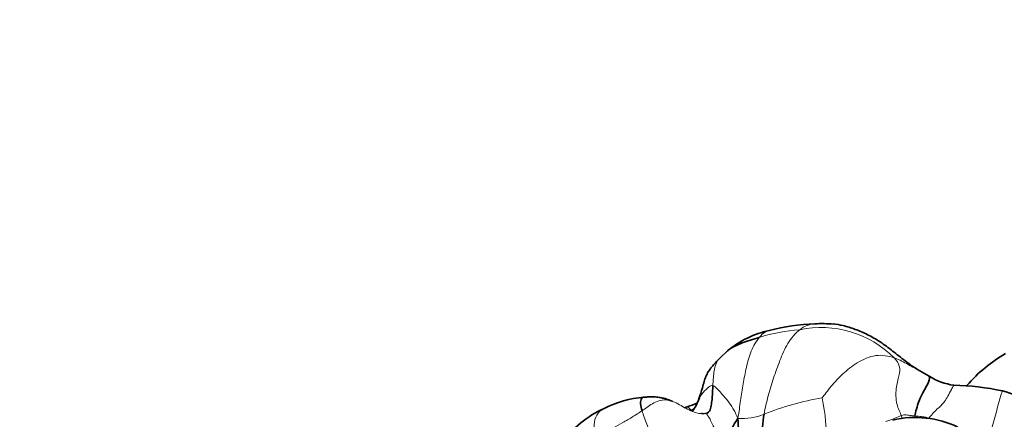
# Model space of a CAD drawing. Units: millimetres. Extents: x 0 to 1478, y 0 to 1758.
# Drawn here: x 242 to 292, y 488 to 509 of the extents above; entities that cross this region are included whole.
import ezdxf
from ezdxf import colors
from ezdxf.entities.mleader import LeaderData, LeaderLine
from ezdxf.math import Vec2, Vec3

# ---------------------------------------------------------------- set-up
doc = ezdxf.new("R2010")
doc.units = ezdxf.units.MM
doc.layers.add('DV5_Défaut', color=7, linetype='Continuous')
doc.layers.add('Défaut', color=7, linetype='Continuous')

# ---------------------------------------------------------------- blocks, each defined once
blk = doc.blocks.new('_DOT')
at = {"color": 0}
blk.add_line((0, 0), (-1, 0), dxfattribs=at)
at = {"color": 0, "const_width": 0.333}
blk.add_lwpolyline([(-0.1665, 0, 1), (0.1665, 0, 1)], format="xyb", close=True, dxfattribs=at)
blk = doc.blocks.new('SE4')
at = {"layer": 'DV5_Défaut', "color": 7, "linetype": 'Continuous', "lineweight": 35}
for p, q in [((278.062, 491.926), (277.609, 491.499)), ((288.216, 490.614), (287.632, 490.949)), ((276.604, 489.533), (276.436, 489.133)), ((275.989, 489.073), (275.845, 489.02))]:
    blk.add_line(p, q, dxfattribs=at)
for centre, radius, start, end in [((282.859, 482.226), 11.046, 92.1396, 104.3092), ((282.821, 486.085), 7.189, 85.6014, 92.9816), ((281.222, 488.046), 5.004, 102.665, 129.145), ((289.887, 493.261), 3.129, 237.7412, 262.2094), ((289.203, 477.326), 12.837, 77.7882, 88.8406), ((274.328, 483.888), 5.695, 95.2964, 116.4183), ((290.025, 482.845), 7.278, 50.6764, 74.9243), ((270.59, 504.661), 16.497, 289.1064, 290.9477), ((274.082, 483.96), 5.525, 114.4574, 143.3862), ((287.506, 483.45), 5.081, 64.8848, 102.8178)]:
    blk.add_arc(centre, radius, start, end, dxfattribs=at)
at = {"layer": 'DV5_Défaut', "color": 7, "linetype": 'Continuous', "lineweight": 18}
for centre, radius, start, end in [((282.526, 491.936), 1.335, 92.5065, 129.6967), ((282.757, 487.872), 5.205, 44.9485, 102.0208), ((282.361, 483.775), 9.215, 94.2796, 107.2317), ((285.591, 474.092), 15.687, 100.2146, 111.3747), ((273.951, 487.62), 9.061, 356.7052, 12.1677), ((275.492, 488.27), 0.944, 41.2409, 58.208), ((278.751, 491.437), 2.958, 266.0467, 292.2879)]:
    blk.add_arc(centre, radius, start, end, dxfattribs=at)
at = {"layer": 'DV5_Défaut', "color": 7, "linetype": 'Continuous', "lineweight": 35}
blk.add_ellipse((303.325, 472.277), major_axis=(-11.25, 19.486), ratio=0.57735, start_param=0, end_param=0.193503, dxfattribs=at)
for points, knots in [([(287.632, 490.949), (287.525, 491.013), (287.419, 491.086), (287.207, 491.237), (287.102, 491.315), (286.787, 491.557), (286.578, 491.726), (286.159, 492.052), (285.947, 492.21), (285.526, 492.491), (285.317, 492.611), (284.898, 492.817), (284.69, 492.904), (284.273, 493.059), (284.067, 493.126), (283.695, 493.216), (283.528, 493.244), (283.365, 493.258)], [0, 0, 0, 0, 0.073014, 0.073014, 0.146028, 0.146028, 0.292056, 0.292056, 0.438083, 0.438083, 0.584111, 0.584111, 0.730139, 0.730139, 0.876167, 0.876167, 1, 1, 1, 1]), ([(277.999, 491.87), (278.017, 491.887), (278.133, 491.994), (278.388, 492.132), (278.763, 492.302), (279.172, 492.443), (279.479, 492.532), (279.631, 492.576)], [0, 0, 0, 0, 0.0455601, 0.2841701, 0.52278, 0.76139, 1, 1, 1, 1]), ([(277.609, 491.499), (277.468, 491.357), (277.287, 491.168), (277.061, 490.86), (276.927, 490.602), (276.841, 490.333), (276.739, 489.95), (276.646, 489.676), (276.577, 489.468)], [0, 0, 0, 0, 0.244779, 0.380952, 0.490431, 0.60573, 0.749405, 1, 1, 1, 1]), ([(287.491, 488.609), (287.529, 488.796), (287.689, 489.411), (287.967, 489.913), (288.148, 490.221), (288.244, 490.493), (288.221, 490.601), (288.216, 490.614)], [0, 0, 0, 0, 0.241195, 0.482391, 0.723586, 0.964781, 1, 1, 1, 1]), ([(273.708, 488.87), (273.672, 488.993), (273.613, 489.249), (273.67, 489.499), (273.76, 489.555), (273.801, 489.559)], [0, 0, 0, 0, 0.353653, 0.707306, 1, 1, 1, 1]), ([(275.243, 489.346), (275.227, 489.353), (275.125, 489.401), (274.923, 489.476), (274.68, 489.528), (274.466, 489.562), (274.259, 489.58), (274.018, 489.57), (273.89, 489.564), (273.805, 489.559)], [0, 0, 0, 0, 0.024085, 0.160795, 0.307951, 0.460506, 0.577877, 0.75885, 1, 1, 1, 1]), ([(279.209, 486.194), (279.264, 486.23), (279.466, 486.393), (279.7, 486.792), (279.755, 487.41), (279.785, 488.055), (279.834, 488.488), (279.873, 488.7)], [0, 0, 0, 0, 0.074854, 0.30614, 0.537427, 0.768713, 1, 1, 1, 1]), ([(278.547, 488.486), (278.57, 488.238), (278.587, 487.845), (278.582, 487.254), (278.474, 486.857), (278.393, 486.593), (278.354, 486.488)], [0, 0, 0, 0, 0.26711, 0.534221, 0.801331, 1, 1, 1, 1])]:
    blk.add_open_spline(points, degree=3, knots=knots, dxfattribs=at)
at = {"layer": 'DV5_Défaut', "color": 7, "linetype": 'Continuous', "lineweight": 18}
for points in [[(278.547, 488.486), (278.613, 488.826), (278.675, 489.391), (278.812, 490.235), (278.973, 491.065), (279.188, 491.897), (279.478, 492.379), (279.631, 492.576)], [(279.873, 488.7), (279.932, 489.012), (280.077, 489.627), (280.345, 490.526), (280.668, 491.398), (281.031, 492.302), (281.452, 492.787), (281.673, 492.964)], [(282.809, 489.53), (282.919, 489.662), (283.251, 490.12), (283.836, 490.738), (284.541, 491.309), (285.505, 491.765), (286.176, 491.64), (286.441, 491.55)], [(286.441, 491.55), (286.57, 491.41), (286.762, 491.13), (286.711, 490.672), (286.516, 490.019), (286.536, 489.187), (286.754, 488.765), (286.807, 488.628)], [(277.287, 490.144), (277.369, 490.128), (277.521, 489.961), (277.777, 489.687), (278.044, 489.375), (278.31, 489.007), (278.46, 488.698), (278.547, 488.486)], [(273.708, 488.87), (273.871, 488.978), (274.194, 489.241), (274.906, 489.529), (275.605, 489.182), (276.24, 488.802), (276.725, 488.7), (276.92, 488.731)], [(271.373, 487.462), (271.519, 487.556), (271.816, 487.741), (272.27, 488.012), (272.739, 488.28), (273.221, 488.55), (273.541, 488.76), (273.708, 488.87)], [(273.708, 488.87), (273.739, 488.763), (273.807, 488.546), (273.943, 488.196), (274.094, 487.835), (274.243, 487.464), (274.333, 487.207), (274.375, 487.076)], [(276.765, 488.732), (276.821, 488.743), (276.875, 488.747), (276.92, 488.731)], [(276.92, 488.731), (276.959, 488.717), (277.02, 488.64), (277.139, 488.459), (277.278, 488.184), (277.398, 487.917), (277.438, 487.778), (277.449, 487.697)], [(286.807, 488.628), (286.928, 488.677), (287, 488.667), (287.114, 488.652), (287.236, 488.634), (287.363, 488.618), (287.449, 488.612), (287.491, 488.609)], [(287.477, 488.539), (287.48, 488.556), (287.485, 488.579), (287.491, 488.609)], [(287.491, 488.609), (287.533, 488.605), (287.616, 488.596), (287.743, 488.587), (287.875, 488.574), (288.014, 488.55), (288.108, 488.533), (288.196, 488.491)]]:
    blk.add_open_spline(points, degree=3, dxfattribs=at)
for points, knots in [([(279.631, 492.576), (279.727, 492.699), (279.883, 492.841), (280.065, 492.914), (280.139, 492.932)], [0, 0, 0, 0, 0.602994, 1, 1, 1, 1]), ([(277.287, 490.144), (277.292, 490.252), (277.303, 490.474), (277.337, 490.806), (277.396, 491.135), (277.496, 491.381), (277.595, 491.486), (277.624, 491.512)], [0, 0, 0, 0, 0.229231, 0.458462, 0.687693, 0.916924, 1, 1, 1, 1]), ([(286.441, 491.55), (286.607, 491.493), (286.828, 491.386), (287.15, 491.206), (287.421, 491.059), (287.576, 490.977), (287.632, 490.949)], [0, 0, 0, 0, 0.277109, 0.554218, 0.831327, 1, 1, 1, 1]), ([(276.601, 489.528), (276.604, 489.534), (276.641, 489.608), (276.741, 489.731), (276.882, 489.898), (277.065, 490.057), (277.216, 490.158), (277.287, 490.144)], [0, 0, 0, 0, 0.023275, 0.267456, 0.511637, 0.755819, 1, 1, 1, 1]), ([(288.196, 488.491), (288.299, 488.625), (288.629, 488.989), (289.005, 489.278), (289.254, 489.792), (289.419, 490.089), (289.463, 490.16)], [0, 0, 0, 0, 0.300223, 0.600445, 0.900668, 1, 1, 1, 1]), ([(291.024, 487.342), (291.117, 487.465), (291.369, 487.878), (291.607, 488.78), (291.766, 489.453), (291.897, 489.817), (291.918, 489.872)], [0, 0, 0, 0, 0.246888, 0.591667, 0.936446, 1, 1, 1, 1]), ([(276.27, 488.835), (276.275, 488.842), (276.316, 488.896), (276.372, 489), (276.418, 489.099), (276.441, 489.144)], [0, 0, 0, 0, 0.072551, 0.56809, 1, 1, 1, 1]), ([(271.373, 487.462), (271.335, 487.653), (271.265, 488.041), (271.329, 488.575), (271.567, 488.852), (271.745, 488.964), (271.793, 488.988)], [0, 0, 0, 0, 0.298776, 0.597553, 0.896329, 1, 1, 1, 1]), ([(286.034, 488.33), (286.049, 488.335), (286.335, 488.426), (286.614, 488.55), (286.807, 488.628)], [0, 0, 0, 0, 0.052851, 1, 1, 1, 1]), ([(286.807, 488.628), (286.839, 488.542), (286.836, 488.516), (286.832, 488.489), (286.83, 488.478)], [0, 0, 0, 0, 0.576408, 1, 1, 1, 1])]:
    blk.add_open_spline(points, degree=3, knots=knots, dxfattribs=at)
at = {"layer": 'DV5_Défaut', "color": 7, "linetype": 'Continuous', "lineweight": 35}
for points in [[(276.92, 488.731), (277.043, 488.75), (277.166, 488.895), (277.215, 489.211), (277.256, 489.516), (277.273, 489.829), (277.282, 490.037), (277.287, 490.144)], [(276.588, 489.497), (276.592, 489.508), (276.597, 489.518), (276.601, 489.528)], [(276.436, 489.133), (276.376, 489.022), (276.321, 488.927), (276.245, 488.845)], [(276.202, 488.893), (276.23, 488.903), (276.262, 488.917), (276.296, 488.932)], [(276.765, 488.732), (276.746, 488.734), (276.728, 488.736), (276.711, 488.737)], [(277.449, 487.697), (277.576, 487.673), (277.761, 487.668), (278.03, 487.784), (278.237, 487.984), (278.387, 488.217), (278.476, 488.382), (278.547, 488.486)]]:
    blk.add_open_spline(points, degree=3, dxfattribs=at)

msp = doc.modelspace()

# ---------------------------------------------------------------- block references
at = {"layer": 'Défaut'}
msp.add_blockref('SE4', (0, 0), dxfattribs=at)

# ---------------------------------------------------------------- leaders
at = {"layer": 'Défaut', "color": 7, "linetype": 'Continuous', "lineweight": 18}
ml = msp.add_multileader_mtext('Standard', dxfattribs=at)
ml.set_content('{\\pxsm0.9;\\fSolid Edge ISO|b1||i0||c0|p34;\\W1.;18/07/2023\\P}', color=256)
ml.set_leader_properties()
ml.set_arrow_properties(name='DOT')
ml.build(insert=Vec2(0, 0))
ml.multileader.update_dxf_attribs({"leader_type": 0, "dogleg_length": 0, "arrow_head_size": 12})
ctx = ml.context
ctx.base_point, ctx.char_height, ctx.arrow_head_size, ctx.landing_gap_size = Vec3(1390.407, 1750.708), 12, 12, 4.2
notes = []
notes.append((ctx, [(0, (0, 0, 0), (0, 0), (1, 0), 1, [])]))
ctx.mtext.insert = Vec3(1392.407, 1756.828)
for ctx, leaders in notes:
    for number, flags, end, landing, length, lines in leaders:
        leader = LeaderData()
        leader.index, (leader.has_last_leader_line, leader.has_dogleg_vector, leader.attachment_direction) = number, flags
        leader.last_leader_point, leader.dogleg_vector, leader.dogleg_length = Vec3(end), Vec3(landing), length
        for number, points, colour, breaks in lines:
            line = LeaderLine()
            line.index, line.vertices, line.color, line.breaks = number, Vec3.list(points), colors.encode_raw_color(colour), breaks
            leader.lines.append(line)
        ctx.leaders.append(leader)

doc.saveas('drawing.dxf')
